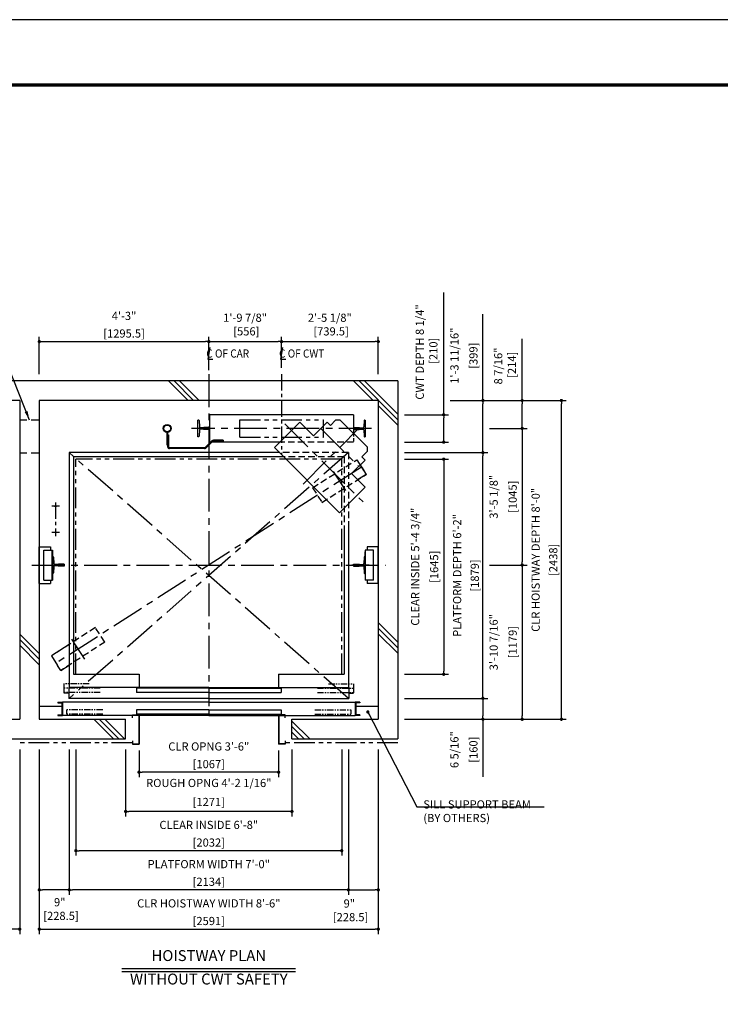
# Model space of a CAD drawing. Units: millimetres. Extents: x 0 to 21000, y 0 to 23043.
# Drawn here: x 4354 to 9710, y 7470 to 15000 of the extents above; entities that cross this region are included whole.
import ezdxf
from ezdxf.enums import TextEntityAlignment as Align

# ---------------------------------------------------------------- set-up
doc = ezdxf.new("R2010")
doc.units = ezdxf.units.MM
doc.header["$LTSCALE"] = 100
for name, pattern in [('CENTER1', [8, 5, -1, 1, -1]), ('CENTERX2', [4, 2.5, -0.5, 0.5, -0.5]), ('DASHDOT', [1, 0.5, -0.25, 0, -0.25]), ('DASHED', [0.75, 0.5, -0.25]), ('DASHED2', [9.525, 6.35, -3.175]), ('DIVIDE', [1.25, 0.5, -0.25, 0, -0.25, 0, -0.25]), ('PHANTOM2', [31.75, 15.875, -3.175, 3.175, -3.175, 3.175, -3.175])]:
    doc.linetypes.add(name, pattern=pattern)
doc.layers.get('0').update_dxf_attribs({"color": 3})
for name, color, linetype in [('BUILDING', 3, 'Continuous'), ('CAR', 6, 'Continuous'), ('CENTER-LINE', 7, 'CENTERX2'), ('CWT', 1, 'Continuous'), ('DIM', 2, 'Continuous'), ('DOOR', 7, 'Continuous'), ('FRAME', 5, 'Continuous'), ('OTHERS', 4, 'Continuous'), ('TRACTION-MACHINE', 2, 'Continuous'), ('W-DASHED-LINE', 111, 'PHANTOM2')]:
    doc.layers.add(name, color=color, linetype=linetype)
doc.styles.get("Standard").update_dxf_attribs({"font": 'romans.shx', "bigfont": 'bigfont.shx'})
doc.dimstyles.new('1-40INCH', dxfattribs={"dimscale": 20, "dimtxt": 2.5, "dimasz": 3.5, "dimexe": 1.5, "dimexo": 2, "dimgap": 1, "dimtad": 3, "dimdec": 4, "dimlfac": 0.03937, "dimzin": 3, "dimdsep": 46, "dimlunit": 4, "dimtxsty": 'Standard', "dimcen": 0.09, "dimclrd": 256, "dimclre": 256, "dimclrt": 256, "dimadec": 0, "dimazin": 2, "dimtfac": 1, "dimtdec": 4, "dimtmove": 0, "dimatfit": 3, "dimfxl": 0, "dimfrac": 2, "dimtolj": 1, "dimtzin": 0, "dimarcsym": 0})
doc.dimstyles.new('1-50IN', dxfattribs={"dimscale": 25, "dimtxt": 2.5, "dimasz": 1, "dimexe": 1.5, "dimexo": 2, "dimgap": 1, "dimtad": 3, "dimdsep": 46, "dimtxsty": 'Standard', "dimblk1": 'DOT', "dimblk2": 'DOT', "dimsah": 1, "dimcen": 0.09, "dimclrd": 256, "dimclre": 256, "dimclrt": 256, "dimadec": 0, "dimazin": 0, "dimtfac": 1, "dimtmove": 0, "dimatfit": 3, "dimldrblk": 'DOT', "dimfxl": 0, "dimtolj": 1, "dimtzin": 0, "dimarcsym": 0})
doc.dimstyles.new('1-50IN INCH', dxfattribs={"dimscale": 25, "dimtxt": 2.5, "dimasz": 1, "dimexe": 1.5, "dimexo": 2, "dimgap": 1, "dimtad": 3, "dimdec": 4, "dimlfac": 0.03937, "dimzin": 11, "dimdsep": 46, "dimlunit": 4, "dimtxsty": 'Standard', "dimblk1": 'DOT', "dimblk2": 'DOT', "dimsah": 1, "dimcen": 0.09, "dimclrd": 256, "dimclre": 256, "dimclrt": 256, "dimadec": 0, "dimazin": 2, "dimtfac": 1, "dimtdec": 4, "dimtmove": 0, "dimatfit": 3, "dimldrblk": 'DOT', "dimfxl": 0, "dimfrac": 2, "dimtolj": 1, "dimtzin": 0, "dimarcsym": 0})
doc.dimstyles.new('1-50IN INCH1-2', dxfattribs={"dimscale": 25, "dimtxt": 2.5, "dimasz": 1, "dimexe": 1.5, "dimexo": 2, "dimgap": 1, "dimtad": 3, "dimdec": 1, "dimlfac": 0.03937, "dimzin": 3, "dimdsep": 46, "dimlunit": 4, "dimtxsty": 'Standard', "dimblk1": 'DOT', "dimblk2": 'DOT', "dimsah": 1, "dimcen": 0.09, "dimclrd": 256, "dimclre": 256, "dimclrt": 256, "dimadec": 0, "dimazin": 2, "dimtfac": 1, "dimtdec": 1, "dimtmove": 0, "dimatfit": 3, "dimldrblk": 'DOT', "dimfxl": 0, "dimfrac": 2, "dimtolj": 1, "dimtzin": 0, "dimarcsym": 0})

# ---------------------------------------------------------------- blocks, each defined once
blk = doc.blocks.new('_DOT')
at = {"color": 0, "linetype": 'ByBlock'}
blk.add_line((-0.5, 0), (-1, 0), dxfattribs=at)
at = {"color": 0, "linetype": 'ByBlock', "const_width": 0.5}
blk.add_lwpolyline([(-0.25, 0, 1), (0.25, 0, 1)], format="xyb", close=True, dxfattribs=at)
blk = doc.blocks.new('*D10')
at = {"layer": 'DEFPOINTS', "color": 0}
for p in [(4504.5, 9470), (4733, 9470), (4504.5, 8345)]:
    blk.add_point(p, dxfattribs=at)
at = {"layer": 'DIM', "lineweight": -2}
for p, q in [((4504.5, 9420), (4504.5, 8307.5)), ((4733, 9420), (4733, 8307.5)), ((4708, 8345), (4529.5, 8345))]:
    blk.add_line(p, q, dxfattribs=at)
at = {"layer": 'DIM', "lineweight": -2, "xscale": 25, "yscale": 25, "zscale": 25, "rotation": 180}
blk.add_blockref('_DOT', (4504.5, 8345), dxfattribs=at)
at = {"layer": 'DIM', "lineweight": -2, "xscale": 25, "yscale": 25, "zscale": 25}
blk.add_blockref('_DOT', (4733, 8345), dxfattribs=at)
at = {"layer": 'DIM', "insert": (4660.5, 8198.6), "char_height": 62.5, "attachment_point": 5}
blk.add_mtext('\\A1;9"\\P [228.5]', dxfattribs=at)
blk = doc.blocks.new('*D11')
at = {"layer": 'DEFPOINTS', "color": 0}
for p in [(4504.5, 9470), (7095.5, 9470), (7095.5, 8045)]:
    blk.add_point(p, dxfattribs=at)
at = {"layer": 'DIM', "lineweight": -2}
for p, q in [((4504.5, 9420), (4504.5, 8007.5)), ((7095.5, 9420), (7095.5, 8007.5)), ((4529.5, 8045), (7070.5, 8045))]:
    blk.add_line(p, q, dxfattribs=at)
at = {"layer": 'DIM', "lineweight": -2, "xscale": 25, "yscale": 25, "zscale": 25, "rotation": 180}
blk.add_blockref('_DOT', (4504.5, 8045), dxfattribs=at)
at = {"layer": 'DIM', "lineweight": -2, "xscale": 25, "yscale": 25, "zscale": 25}
blk.add_blockref('_DOT', (7095.5, 8045), dxfattribs=at)
at = {"layer": 'DIM', "char_height": 62.5, "attachment_point": 5}
for s, insert in [('\\A1;CLR HOISTWAY WIDTH 8\'-6"', (5800, 8242)), ('\\A1;[2591]', (5800, 8107.2))]:
    blk.add_mtext(s, dxfattribs=dict(at, insert=insert))
blk = doc.blocks.new('*D12')
at = {"layer": 'DEFPOINTS', "color": 0}
for p in [(6867, 9470), (7095.5, 9470), (7095.5, 8345)]:
    blk.add_point(p, dxfattribs=at)
at = {"layer": 'DIM', "lineweight": -2}
for p, q in [((6867, 9420), (6867, 8307.5)), ((7095.5, 9420), (7095.5, 8307.5)), ((6892, 8345), (7070.5, 8345))]:
    blk.add_line(p, q, dxfattribs=at)
at = {"layer": 'DIM', "lineweight": -2, "xscale": 25, "yscale": 25, "zscale": 25, "rotation": 180}
blk.add_blockref('_DOT', (6867, 8345), dxfattribs=at)
at = {"layer": 'DIM', "lineweight": -2, "xscale": 25, "yscale": 25, "zscale": 25}
blk.add_blockref('_DOT', (7095.5, 8345), dxfattribs=at)
at = {"layer": 'DIM', "insert": (6874.3, 8188.8), "char_height": 62.5, "attachment_point": 5}
blk.add_mtext('\\A1;9"\\P [228.5]', dxfattribs=at)
blk = doc.blocks.new('*D13')
at = {"layer": 'DEFPOINTS', "color": 0}
for p in [(7245.5, 9810), (7245.5, 9650), (7895.5, 9650)]:
    blk.add_point(p, dxfattribs=at)
at = {"layer": 'DIM', "lineweight": -2}
for p, q in [((7295.5, 9810), (7933, 9810)), ((7895.5, 9785), (7895.5, 9675)), ((7295.5, 9650), (7933, 9650)), ((7895.5, 9650), (7895.5, 9210.1))]:
    blk.add_line(p, q, dxfattribs=at)
at = {"layer": 'DIM', "lineweight": -2, "xscale": 25, "yscale": 25, "zscale": 25}
for p, rotation in [((7895.5, 9810), 90), ((7895.5, 9650), 270)]:
    blk.add_blockref('_DOT', p, dxfattribs=dict(at, rotation=rotation))
at = {"layer": 'DIM', "char_height": 62.5, "attachment_point": 5, "rotation": 90}
for s, insert in [('\\A1;6 5/16"', (7677.6, 9417.5)), ('\\A1;[160]', (7822.9, 9417.5))]:
    blk.add_mtext(s, dxfattribs=dict(at, insert=insert))
blk = doc.blocks.new('*D14')
at = {"layer": 'DEFPOINTS', "color": 0}
for p in [(7695.5, 12088), (7895.5, 12088), (7245.5, 11689)]:
    blk.add_point(p, dxfattribs=at)
at = {"layer": 'DIM', "lineweight": -2}
for p, q in [((7895.5, 12088), (7895.5, 12748.1)), ((7745.5, 12088), (7933, 12088)), ((7895.5, 11714), (7895.5, 12063)), ((7295.5, 11689), (7933, 11689))]:
    blk.add_line(p, q, dxfattribs=at)
at = {"layer": 'DIM', "lineweight": -2, "xscale": 25, "yscale": 25, "zscale": 25}
for p, rotation in [((7895.5, 12088), 90), ((7895.5, 11689), 270)]:
    blk.add_blockref('_DOT', p, dxfattribs=dict(at, rotation=rotation))
at = {"layer": 'DIM', "char_height": 62.5, "attachment_point": 5, "rotation": 90}
for s, insert in [('\\A1;1\'-3 11/16"', (7677.6, 12430.5)), ('\\A1;[399]', (7822.9, 12430.5))]:
    blk.add_mtext(s, dxfattribs=dict(at, insert=insert))
blk = doc.blocks.new('*D15')
at = {"layer": 'DEFPOINTS', "color": 0}
for p in [(7695.5, 12088), (8495.5, 12088), (7245.5, 9650)]:
    blk.add_point(p, dxfattribs=at)
at = {"layer": 'DIM', "lineweight": -2}
for p, q in [((7745.5, 12088), (8533, 12088)), ((8495.5, 9675), (8495.5, 12063)), ((7295.5, 9650), (8533, 9650))]:
    blk.add_line(p, q, dxfattribs=at)
at = {"layer": 'DIM', "lineweight": -2, "xscale": 25, "yscale": 25, "zscale": 25}
for p, rotation in [((8495.5, 12088), 90), ((8495.5, 9650), 270)]:
    blk.add_blockref('_DOT', p, dxfattribs=dict(at, rotation=rotation))
at = {"layer": 'DIM', "char_height": 62.5, "attachment_point": 5, "rotation": 90}
for s, insert in [('\\A1;CLR HOISTWAY DEPTH 8\'-0"', (8298.5, 10869)), ('\\A1;[2438]', (8433.3, 10869))]:
    blk.add_mtext(s, dxfattribs=dict(at, insert=insert))
blk = doc.blocks.new('*D16')
at = {"layer": 'DEFPOINTS', "color": 0}
for p in [(7245.5, 11979), (7595.5, 11979), (7245.5, 11769)]:
    blk.add_point(p, dxfattribs=at)
at = {"layer": 'DIM', "lineweight": -2}
for p, q in [((7595.5, 11979), (7595.5, 12913.5)), ((7295.5, 11979), (7633, 11979)), ((7595.5, 11794), (7595.5, 11954)), ((7295.5, 11769), (7633, 11769))]:
    blk.add_line(p, q, dxfattribs=at)
at = {"layer": 'DIM', "lineweight": -2, "xscale": 25, "yscale": 25, "zscale": 25}
for p, rotation in [((7595.5, 11979), 90), ((7595.5, 11769), 270)]:
    blk.add_blockref('_DOT', p, dxfattribs=dict(at, rotation=rotation))
at = {"layer": 'DIM', "insert": (7464.8, 12458.7), "char_height": 62.5, "attachment_point": 5, "rotation": 90}
blk.add_mtext('\\A1;CWT DEPTH 8 1/4"\\P [210]', dxfattribs=at)
blk = doc.blocks.new('*D17')
at = {"layer": 'DEFPOINTS', "color": 0}
for p in [(7895.5, 11874), (7895.5, 10829), (8195.5, 10829)]:
    blk.add_point(p, dxfattribs=at)
at = {"layer": 'DIM', "lineweight": -2}
for p, q in [((7945.5, 11874), (8233, 11874)), ((8195.5, 11849), (8195.5, 10854)), ((7945.5, 10829), (8233, 10829))]:
    blk.add_line(p, q, dxfattribs=at)
at = {"layer": 'DIM', "lineweight": -2, "xscale": 25, "yscale": 25, "zscale": 25}
for p, rotation in [((8195.5, 11874), 90), ((8195.5, 10829), 270)]:
    blk.add_blockref('_DOT', p, dxfattribs=dict(at, rotation=rotation))
at = {"layer": 'DIM', "char_height": 62.5, "attachment_point": 5, "rotation": 90}
for s, insert in [('\\A1;3\'-5 1/8"', (7977.6, 11351.5)), ('\\A1;[1045]', (8122.9, 11351.5))]:
    blk.add_mtext(s, dxfattribs=dict(at, insert=insert))
blk = doc.blocks.new('*D18')
at = {"layer": 'DEFPOINTS', "color": 0}
for p in [(7895.5, 10829), (7245.5, 9650), (8195.5, 9650)]:
    blk.add_point(p, dxfattribs=at)
at = {"layer": 'DIM', "lineweight": -2}
for p, q in [((7945.5, 10829), (8233, 10829)), ((8195.5, 10804), (8195.5, 9675)), ((7295.5, 9650), (8233, 9650))]:
    blk.add_line(p, q, dxfattribs=at)
at = {"layer": 'DIM', "lineweight": -2, "xscale": 25, "yscale": 25, "zscale": 25}
for p, rotation in [((8195.5, 10829), 90), ((8195.5, 9650), 270)]:
    blk.add_blockref('_DOT', p, dxfattribs=dict(at, rotation=rotation))
at = {"layer": 'DIM', "char_height": 62.5, "attachment_point": 5, "rotation": 90}
for s, insert in [('\\A1;3\'-10 7/16"', (7977.6, 10239.5)), ('\\A1;[1179]', (8122.9, 10239.5))]:
    blk.add_mtext(s, dxfattribs=dict(at, insert=insert))
blk = doc.blocks.new('*D19')
at = {"layer": 'DEFPOINTS', "color": 0}
for p in [(7595.5, 12088), (7895.5, 11874), (8195.5, 11874)]:
    blk.add_point(p, dxfattribs=at)
at = {"layer": 'DIM', "lineweight": -2}
for p, q in [((8195.5, 12088), (8195.5, 12560.6)), ((7645.5, 12088), (8233, 12088)), ((8195.5, 11899), (8195.5, 12063)), ((7945.5, 11874), (8233, 11874))]:
    blk.add_line(p, q, dxfattribs=at)
at = {"layer": 'DIM', "lineweight": -2, "xscale": 25, "yscale": 25, "zscale": 25}
for p, rotation in [((8195.5, 12088), 90), ((8195.5, 11874), 270)]:
    blk.add_blockref('_DOT', p, dxfattribs=dict(at, rotation=rotation))
at = {"layer": 'DIM', "insert": (8064.8, 12351.6), "char_height": 62.5, "attachment_point": 5, "rotation": 90}
blk.add_mtext('\\A1;8 7/16"\\P [214]', dxfattribs=at)
blk = doc.blocks.new('*D20')
at = {"layer": 'DEFPOINTS', "color": 0}
for p in [(5800, 12538), (4504.5, 12238), (5800, 12270)]:
    blk.add_point(p, dxfattribs=at)
at = {"layer": 'DIM', "lineweight": -2}
for p, q in [((4504.5, 12288), (4504.5, 12575.5)), ((5800, 12320), (5800, 12575.5)), ((4529.5, 12538), (5775, 12538))]:
    blk.add_line(p, q, dxfattribs=at)
at = {"layer": 'DIM', "lineweight": -2, "xscale": 25, "yscale": 25, "zscale": 25, "rotation": 180}
blk.add_blockref('_DOT', (4504.5, 12538), dxfattribs=at)
at = {"layer": 'DIM', "lineweight": -2, "xscale": 25, "yscale": 25, "zscale": 25}
blk.add_blockref('_DOT', (5800, 12538), dxfattribs=at)
at = {"layer": 'DIM', "char_height": 62.5, "attachment_point": 5}
for s, insert in [('\\A1;4\'-3"', (5152.2, 12735)), ('\\A1;[1295.5]', (5152.2, 12600.2))]:
    blk.add_mtext(s, dxfattribs=dict(at, insert=insert))
blk = doc.blocks.new('*D21')
at = {"layer": 'DEFPOINTS', "color": 0}
for p in [(6356, 12538), (5800, 12288), (6356, 12288)]:
    blk.add_point(p, dxfattribs=at)
at = {"layer": 'DIM', "lineweight": -2}
for p, q in [((5800, 12338), (5800, 12575.5)), ((6356, 12338), (6356, 12575.5)), ((5825, 12538), (6331, 12538))]:
    blk.add_line(p, q, dxfattribs=at)
at = {"layer": 'DIM', "lineweight": -2, "xscale": 25, "yscale": 25, "zscale": 25, "rotation": 180}
blk.add_blockref('_DOT', (5800, 12538), dxfattribs=at)
at = {"layer": 'DIM', "lineweight": -2, "xscale": 25, "yscale": 25, "zscale": 25}
blk.add_blockref('_DOT', (6356, 12538), dxfattribs=at)
at = {"layer": 'DIM', "insert": (6077.5, 12668.6), "char_height": 62.5, "attachment_point": 5}
blk.add_mtext('\\A1;1\'-9 7/8"\\P [556]', dxfattribs=at)
blk = doc.blocks.new('*D22')
at = {"layer": 'DEFPOINTS', "color": 0}
for p in [(7095.5, 12538), (6356, 12288), (7095.5, 12238)]:
    blk.add_point(p, dxfattribs=at)
at = {"layer": 'DIM', "lineweight": -2}
for p, q in [((6356, 12338), (6356, 12575.5)), ((7095.5, 12288), (7095.5, 12575.5)), ((6381, 12538), (7070.5, 12538))]:
    blk.add_line(p, q, dxfattribs=at)
at = {"layer": 'DIM', "lineweight": -2, "xscale": 25, "yscale": 25, "zscale": 25, "rotation": 180}
blk.add_blockref('_DOT', (6356, 12538), dxfattribs=at)
at = {"layer": 'DIM', "lineweight": -2, "xscale": 25, "yscale": 25, "zscale": 25}
blk.add_blockref('_DOT', (7095.5, 12538), dxfattribs=at)
at = {"layer": 'DIM', "insert": (6725.2, 12668.6), "char_height": 62.5, "attachment_point": 5}
blk.add_mtext('\\A1;2\'-5 1/8"\\P [739.5]', dxfattribs=at)
blk = doc.blocks.new('*D24')
at = {"layer": 'DEFPOINTS', "color": 0}
for p in [(2830.5, 9500), (4354.5, 9470), (2830.5, 8045)]:
    blk.add_point(p, dxfattribs=at)
at = {"layer": 'DIM', "lineweight": -2}
for p, q in [((2830.5, 9450), (2830.5, 8007.5)), ((4354.5, 9420), (4354.5, 8007.5)), ((4329.5, 8045), (2855.5, 8045))]:
    blk.add_line(p, q, dxfattribs=at)
at = {"layer": 'DIM', "lineweight": -2, "xscale": 25, "yscale": 25, "zscale": 25, "rotation": 180}
blk.add_blockref('_DOT', (2830.5, 8045), dxfattribs=at)
at = {"layer": 'DIM', "lineweight": -2, "xscale": 25, "yscale": 25, "zscale": 25}
blk.add_blockref('_DOT', (4354.5, 8045), dxfattribs=at)
at = {"layer": 'DIM', "char_height": 62.5, "attachment_point": 5}
for s, insert in [('\\A1;CONTROL ROOM WIDTH 5\'-0"', (3592.5, 8242)), ('\\A1;[1524]', (3592.5, 8107.2))]:
    blk.add_mtext(s, dxfattribs=dict(at, insert=insert))
blk = doc.blocks.new('A$C1D493A51')
at = {"layer": 'TRACTION-MACHINE', "linetype": 'Continuous'}
for p, q in [((0, 497.8), (195.2, 693)), ((299.1, 589), (195.2, 693)), ((299.1, 589), (403.1, 693)), ((403.1, 693), (427.8, 668.2)), ((427.8, 668.2), (468.1, 708.5)), ((503.5, 708.5), (468.1, 708.5)), ((708.5, 503.5), (503.5, 708.5)), ((0, 497.8), (497.8, 0)), ((668.2, 427.8), (708.5, 468.1)), ((708.5, 503.5), (708.5, 468.1)), ((589, 299.1), (693, 403.1)), ((668.2, 427.8), (693, 403.1)), ((693, 195.2), (589, 299.1)), ((693, 195.2), (497.8, 0))]:
    blk.add_line(p, q, dxfattribs=at)
at = {"layer": 'TRACTION-MACHINE', "linetype": 'CENTER1', "ltscale": 0.5}
for p, q in [((79.9, 680.9), (677.8, 83.1)), ((219.4, 219.4), (644.1, 644.1)), ((354.6, 644.5), (644.5, 354.6))]:
    blk.add_line(p, q, dxfattribs=at)
blk = doc.blocks.new('*U9')
at = {"layer": 'CAR', "linetype": 'Continuous', "ltscale": 0.5}
for p, q in [((-533.5, -82), (-1066, -82)), ((533.5, -82), (1066, -82))]:
    blk.add_line(p, q, dxfattribs=at)
at = {"layer": 'DOOR'}
for p, q in [((0, 0), (-1069.5, 0)), ((-1069.5, 0), (-1069.5, -82)), ((0, 0), (1069.5, 0)), ((1069.5, 0), (1069.5, -82)), ((0, -5), (-553.5, -5)), ((-553.5, -5), (-553.5, -37)), ((0, -37), (-553.5, -37)), ((0, -5), (553.5, -5)), ((0, -5), (0, -37)), ((0, -37), (553.5, -37)), ((553.5, -5), (553.5, -37)), ((-1154.5, -112), (-1154.5, -115.2)), ((-1154.5, -112), (-1119.5, -112)), ((-1154.5, -115.2), (-1122.7, -115.2)), ((-1122.7, -115.2), (-1122.7, -208.8)), ((-1119.5, -112), (-1119.5, -212)), ((0, -112), (-1119.5, -112)), ((0, -82), (-1069.5, -82)), ((0, -82), (1069.5, -82)), ((0, -112), (1119.5, -112)), ((1119.5, -112), (1119.5, -212)), ((1154.5, -112), (1119.5, -112)), ((1122.7, -115.2), (1122.7, -208.8)), ((1154.5, -115.2), (1122.7, -115.2)), ((1154.5, -112), (1154.5, -115.2)), ((-1154.5, -208.8), (-1154.5, -212)), ((-1154.5, -208.8), (-1122.7, -208.8)), ((-1154.5, -212), (-1119.5, -212)), ((-584.5, -212), (-1119.5, -212)), ((-535.1, -212), (-582.9, -212)), ((0, -170), (-553.5, -170)), ((-553.5, -170), (-553.5, -202)), ((0, -202), (-553.5, -202)), ((0, -212), (-533.5, -212)), ((0, -170), (553.5, -170)), ((0, -170), (0, -202)), ((0, -202), (553.5, -202)), ((0, -212), (533.5, -212)), ((535.1, -212), (582.9, -212)), ((553.5, -170), (553.5, -202)), ((584.5, -212), (1119.5, -212)), ((1154.5, -212), (1119.5, -212)), ((1154.5, -208.8), (1122.7, -208.8)), ((1154.5, -208.8), (1154.5, -212))]:
    blk.add_line(p, q, dxfattribs=at)
at = {"layer": 'OTHERS'}
for p, q in [((-584.5, -207), (-533.5, -207)), ((-584.5, -232), (-584.5, -207)), ((-582.9, -208.6), (-535.1, -208.6)), ((-582.9, -232), (-582.9, -208.6)), ((-535.1, -208.6), (-535.1, -430.4)), ((-533.5, -207), (-533.5, -432)), ((584.5, -207), (533.5, -207)), ((533.5, -207), (533.5, -432)), ((582.9, -208.6), (535.1, -208.6)), ((535.1, -208.6), (535.1, -430.4)), ((582.9, -232), (582.9, -208.6)), ((584.5, -232), (584.5, -207)), ((-584.5, -232), (-582.9, -232)), ((584.5, -232), (582.9, -232)), ((-584.5, -407), (-584.5, -432)), ((-584.5, -407), (-582.9, -407)), ((-584.5, -432), (-533.5, -432)), ((-582.9, -407), (-582.9, -430.4)), ((-582.9, -430.4), (-535.1, -430.4)), ((584.5, -432), (533.5, -432)), ((582.9, -430.4), (535.1, -430.4)), ((582.9, -407), (582.9, -430.4)), ((584.5, -407), (582.9, -407)), ((584.5, -407), (584.5, -432))]:
    blk.add_line(p, q, dxfattribs=at)
at = {"layer": 'W-DASHED-LINE', "ltscale": 0.03}
for p, q in [((-1107, 28), (-1107, -42)), ((-914.65, 28), (-1107, 28)), ((914.65, 28), (1107, 28)), ((1107, 28), (1107, -42)), ((-830.25, -5), (-1107, -5)), ((-1107, -5), (-1107, -37)), ((-830.25, -37), (-1107, -37)), ((-1069.5, -42), (-1107, -42)), ((830.25, -5), (1107, -5)), ((830.25, -37), (1107, -37)), ((1069.5, -42), (1107, -42)), ((1107, -5), (1107, -37)), ((-810.25, -170), (-1087, -170)), ((-1087, -170), (-1087, -202)), ((-810.25, -202), (-1087, -202)), ((810.25, -170), (1087, -170)), ((810.25, -202), (1087, -202)), ((1087, -170), (1087, -202))]:
    blk.add_line(p, q, dxfattribs=at)
blk = doc.blocks.new('BWH-1121A_without')
at = {"layer": 'CENTER-LINE'}
blk.add_line((688.9, 0), (-688.9, 0), dxfattribs=at)
at = {"layer": 'CWT'}
for p, q in [((550, 105), (-550, 105)), ((-550, 105), (-550, -105)), ((550, 105), (550, -37.2)), ((320, -66.5), (320, 0)), ((-12.9, -105), (-550, -105))]:
    blk.add_line(p, q, dxfattribs=at)
at = {"layer": 'CWT', "linetype": 'DASHED', "ltscale": 0.5}
blk.add_line((550, -37.2), (550, -105), dxfattribs=at)
at = {"layer": 'CWT', "linetype": 'DASHED'}
blk.add_line((550, -105), (-12.9, -105), dxfattribs=at)
at = {"layer": 'OTHERS'}
for p, q in [((-638.9, -63.5), (-638.9, 63.5)), ((-634.8, 63.5), (-638.9, 63.5)), ((-630.8, 59.7), (-628.2, 11.6)), ((-599.1, 5), (-621.2, 5)), ((-550.8, 7.9), (-594.5, 7.9)), ((-550, 7.1), (-550.8, 7.9)), ((-550, 7.1), (-550, -7.1)), ((-550, 7.1), (-550, -7.1)), ((550, 7.1), (550.8, 7.9)), ((550, 7.1), (550, -7.1)), ((550, 7.1), (550, -7.1)), ((550.8, 7.9), (579.9, 7.9)), ((579.9, 7.9), (594.5, 7.9)), ((599.1, 5), (621.2, 5)), ((630.8, 59.7), (628.2, 11.6)), ((634.8, 63.5), (638.9, 63.5)), ((638.9, 63.5), (638.9, -63.5)), ((-634.8, -63.5), (-638.9, -63.5)), ((-628.2, -11.6), (-630.8, -59.7)), ((-599.1, -5), (-621.2, -5)), ((-550.8, -7.9), (-594.5, -7.9)), ((-550, -7.1), (-550.8, -7.9)), ((550, -7.1), (550.8, -7.9)), ((550.8, -7.9), (594.5, -7.9)), ((599.1, -5), (621.2, -5)), ((628.2, -11.6), (630.8, -59.7)), ((634.8, -63.5), (638.9, -63.5))]:
    blk.add_line(p, q, dxfattribs=at)
for centre, radius, start, end in [((-634.8, 59.5), 4, 3.13101, 90), ((-621.2, 12), 7, 183.13101, 270), ((-599.1, 10), 5, 270, 335.66947), ((599.1, 10), 5, 204.33053, 270), ((621.2, 12), 7, 270, 356.86899), ((634.8, 59.5), 4, 90, 176.86899), ((-634.8, -59.5), 4, 270, 356.86899), ((-621.2, -12), 7, 90, 176.86899), ((-599.1, -10), 5, 24.33053, 90), ((599.1, -10), 5, 145.29289, 155.66947), ((599.1, -10), 5, 90, 145.29289), ((621.2, -12), 7, 3.13101, 90), ((634.8, -59.5), 4, 183.13101, 270)]:
    blk.add_arc(centre, radius, start, end, dxfattribs=at)
at = {"layer": 'W-DASHED-LINE', "ltscale": 0.1}
for p, q in [((-320, 66.5), (320, 66.5)), ((-320, -66.5), (-320, 66.5)), ((320, -66.5), (320, 66.5)), ((-320, -66.5), (320, -66.5))]:
    blk.add_line(p, q, dxfattribs=at)
blk = doc.blocks.new('*D37')
at = {"layer": 'DEFPOINTS', "color": 0}
for p in [(7245.5, 11639), (7245.5, 9994), (7595.5, 9994)]:
    blk.add_point(p, dxfattribs=at)
at = {"layer": 'DIM', "lineweight": -2}
for p, q in [((7295.5, 11639), (7633, 11639)), ((7595.5, 11614), (7595.5, 10019)), ((7295.5, 9994), (7633, 9994))]:
    blk.add_line(p, q, dxfattribs=at)
at = {"layer": 'DIM', "lineweight": -2, "xscale": 25, "yscale": 25, "zscale": 25}
for p, rotation in [((7595.5, 11639), 90), ((7595.5, 9994), 270)]:
    blk.add_blockref('_DOT', p, dxfattribs=dict(at, rotation=rotation))
at = {"layer": 'DIM', "char_height": 62.5, "attachment_point": 5, "rotation": 90}
for s, insert in [('\\A1;CLEAR INSIDE 5\'-4 3/4"', (7377.6, 10816.5)), ('\\A1;[1645]', (7522.9, 10816.5))]:
    blk.add_mtext(s, dxfattribs=dict(at, insert=insert))
blk = doc.blocks.new('*D38')
at = {"layer": 'DEFPOINTS', "color": 0}
for p in [(7245.5, 11689), (7895.5, 11689), (7245.5, 9810)]:
    blk.add_point(p, dxfattribs=at)
at = {"layer": 'DIM', "lineweight": -2}
for p, q in [((7295.5, 11689), (7933, 11689)), ((7895.5, 9835), (7895.5, 11664)), ((7295.5, 9810), (7933, 9810))]:
    blk.add_line(p, q, dxfattribs=at)
at = {"layer": 'DIM', "lineweight": -2, "xscale": 25, "yscale": 25, "zscale": 25}
for p, rotation in [((7895.5, 11689), 90), ((7895.5, 9810), 270)]:
    blk.add_blockref('_DOT', p, dxfattribs=dict(at, rotation=rotation))
at = {"layer": 'DIM', "char_height": 62.5, "attachment_point": 5, "rotation": 90}
for s, insert in [('\\A1;PLATFORM DEPTH 6\'-2"', (7698.5, 10749.5)), ('\\A1;[1879]', (7833.3, 10749.5))]:
    blk.add_mtext(s, dxfattribs=dict(at, insert=insert))
blk = doc.blocks.new('*D39')
at = {"layer": 'DEFPOINTS', "color": 0}
for p in [(4784, 9470), (6816, 9470), (4784, 8645)]:
    blk.add_point(p, dxfattribs=at)
at = {"layer": 'DIM', "lineweight": -2}
for p, q in [((4784, 9420), (4784, 8607.5)), ((6816, 9420), (6816, 8607.5)), ((6791, 8645), (4809, 8645))]:
    blk.add_line(p, q, dxfattribs=at)
at = {"layer": 'DIM', "lineweight": -2, "xscale": 25, "yscale": 25, "zscale": 25, "rotation": 180}
blk.add_blockref('_DOT', (4784, 8645), dxfattribs=at)
at = {"layer": 'DIM', "lineweight": -2, "xscale": 25, "yscale": 25, "zscale": 25}
blk.add_blockref('_DOT', (6816, 8645), dxfattribs=at)
at = {"layer": 'DIM', "char_height": 62.5, "attachment_point": 5}
for s, insert in [('\\A1;CLEAR INSIDE 6\'-8"', (5800, 8842)), ('\\A1;[2032]', (5800, 8707.2))]:
    blk.add_mtext(s, dxfattribs=dict(at, insert=insert))
blk = doc.blocks.new('*D40')
at = {"layer": 'DEFPOINTS', "color": 0}
for p in [(4733, 9470), (6867, 9470), (4733, 8345)]:
    blk.add_point(p, dxfattribs=at)
at = {"layer": 'DIM', "lineweight": -2}
for p, q in [((4733, 9420), (4733, 8307.5)), ((6867, 9420), (6867, 8307.5)), ((6842, 8345), (4758, 8345))]:
    blk.add_line(p, q, dxfattribs=at)
at = {"layer": 'DIM', "lineweight": -2, "xscale": 25, "yscale": 25, "zscale": 25, "rotation": 180}
blk.add_blockref('_DOT', (4733, 8345), dxfattribs=at)
at = {"layer": 'DIM', "lineweight": -2, "xscale": 25, "yscale": 25, "zscale": 25}
blk.add_blockref('_DOT', (6867, 8345), dxfattribs=at)
at = {"layer": 'DIM', "char_height": 62.5, "attachment_point": 5}
for s, insert in [('\\A1;PLATFORM WIDTH 7\'-0"', (5800, 8542)), ('\\A1;[2134]', (5800, 8407.2))]:
    blk.add_mtext(s, dxfattribs=dict(at, insert=insert))
blk = doc.blocks.new('*D41')
at = {"layer": 'DEFPOINTS', "color": 0}
for p in [(5266.5, 9460), (6333.5, 9460), (5266.5, 9245)]:
    blk.add_point(p, dxfattribs=at)
at = {"layer": 'DIM', "lineweight": -2}
for p, q in [((5266.5, 9410), (5266.5, 9207.5)), ((6333.5, 9410), (6333.5, 9207.5)), ((6308.5, 9245), (5291.5, 9245))]:
    blk.add_line(p, q, dxfattribs=at)
at = {"layer": 'DIM', "lineweight": -2, "xscale": 25, "yscale": 25, "zscale": 25, "rotation": 180}
blk.add_blockref('_DOT', (5266.5, 9245), dxfattribs=at)
at = {"layer": 'DIM', "lineweight": -2, "xscale": 25, "yscale": 25, "zscale": 25}
blk.add_blockref('_DOT', (6333.5, 9245), dxfattribs=at)
at = {"layer": 'DIM', "char_height": 62.5, "attachment_point": 5}
for s, insert in [('\\A1;CLR OPNG 3\'-6"', (5800, 9442)), ('\\A1;[1067]', (5800, 9307.2))]:
    blk.add_mtext(s, dxfattribs=dict(at, insert=insert))
blk = doc.blocks.new('*D42')
at = {"layer": 'DEFPOINTS', "color": 0}
for p in [(5164.5, 9470), (6435.5, 9470), (5164.5, 8945)]:
    blk.add_point(p, dxfattribs=at)
at = {"layer": 'DIM', "lineweight": -2}
for p, q in [((5164.5, 9420), (5164.5, 8907.5)), ((6435.5, 9420), (6435.5, 8907.5)), ((6410.5, 8945), (5189.5, 8945))]:
    blk.add_line(p, q, dxfattribs=at)
at = {"layer": 'DIM', "lineweight": -2, "xscale": 25, "yscale": 25, "zscale": 25, "rotation": 180}
blk.add_blockref('_DOT', (5164.5, 8945), dxfattribs=at)
at = {"layer": 'DIM', "lineweight": -2, "xscale": 25, "yscale": 25, "zscale": 25}
blk.add_blockref('_DOT', (6435.5, 8945), dxfattribs=at)
at = {"layer": 'DIM', "char_height": 62.5, "attachment_point": 5}
for s, insert in [('\\A1;ROUGH OPNG 4\'-2 1/16"', (5800, 9162.8)), ('\\A1;[1271]', (5800, 9017.6))]:
    blk.add_mtext(s, dxfattribs=dict(at, insert=insert))

msp = doc.modelspace()

# ---------------------------------------------------------------- linework, layer by layer
at = {"layer": 'BUILDING', "color": 3, "linetype": 'Continuous'}
for p, q in [((7245.5, 12237.95702), (2680.5, 12237.95702)), ((7245.5, 12237.95702), (7245.5, 9499.95702)), ((4354.5, 12087.95702), (2830.5, 12087.95702)), ((4354.5, 12087.95702), (4354.5, 9649.95702)), ((7095.5, 12087.95702), (4504.5, 12087.95702)), ((4504.5, 12087.95702), (4504.5, 9649.95702)), ((7095.5, 12087.95702), (7095.5, 9649.95702)), ((5164.5, 9499.95702), (5164.5, 9649.95702)), ((6435.5, 9499.95702), (6435.5, 9649.95702))]:
    msp.add_line(p, q, dxfattribs=at)
at = {"layer": 'BUILDING'}
for p, q in [((5641.77404, 12087.95702), (5491.77404, 12237.95702)), ((5684.20045, 12087.95702), (5534.20045, 12237.95702)), ((5726.62685, 12087.95702), (5576.62685, 12237.95702)), ((7055.9876, 12087.95702), (6905.9876, 12237.95702)), ((7245.5, 11940.87103), (6948.41401, 12237.95702)), ((7245.5, 11983.29744), (6990.84042, 12237.95702)), ((7245.5, 11898.44463), (7095.5, 12048.44463)), ((7245.5, 10239.08388), (7095.5, 10389.08388)), ((7245.5, 10196.65747), (7095.5, 10346.65747)), ((4504.5, 10151.65675), (4354.5, 10301.65675)), ((4504.5, 10109.23035), (4354.5, 10259.23035)), ((7245.5, 10154.23106), (7095.5, 10304.23106)), ((4504.5, 10066.80394), (4354.5, 10216.80394)), ((5070.34692, 9499.95702), (4920.34692, 9649.95702)), ((5112.77332, 9499.95702), (4962.77332, 9649.95702)), ((5155.19973, 9499.95702), (5005.19973, 9649.95702)), ((6571.41329, 9499.95702), (6435.5, 9635.87032)), ((6528.98689, 9499.95702), (6435.5, 9593.44391)), ((6486.56048, 9499.95702), (6435.5, 9551.0175))]:
    msp.add_line(p, q, dxfattribs=at)
at = {"layer": 'BUILDING', "linetype": 'DASHED2', "ltscale": 0.1}
for p, q in [((4504.5, 11937.95702), (4354.5, 11937.95702)), ((4504.5, 11683.95702), (4354.5, 11683.95702))]:
    msp.add_line(p, q, dxfattribs=at)
at = {"layer": 'BUILDING', "linetype": 'Continuous', "ltscale": 0.5}
for p, q in [((4504.5, 9749.95702), (4677.3, 9749.95702)), ((6922.7, 9749.95702), (7095.5, 9749.95702)), ((4254.5, 9649.95702), (4354.5, 9649.95702)), ((4504.5, 9649.95702), (5164.5, 9649.95702)), ((6435.5, 9649.95702), (7095.5, 9649.95702)), ((4254.5, 9499.95702), (5164.5, 9499.95702)), ((6435.5, 9499.95702), (7245.5, 9499.95702))]:
    msp.add_line(p, q, dxfattribs=at)
at = {"layer": 'CAR', "linetype": 'Continuous'}
for p, q in [((4733, 11688.95702), (4733, 9891.95702)), ((6337.66129, 11688.95702), (4733, 11688.95702)), ((4765, 11657.95702), (4765, 9993.95702)), ((6368.66129, 11657.95702), (4765, 11657.95702)), ((6835, 11100.24012), (6835, 9993.95702)), ((6867, 11132.24012), (6867, 9891.95702))]:
    msp.add_line(p, q, dxfattribs=at)
at = {"layer": 'CAR', "linetype": 'DASHED'}
for p, q in [((6867, 11688.95702), (6337.66129, 11688.95702)), ((6867, 11688.95702), (6867, 11132.24012)), ((6835, 11657.95702), (6368.66129, 11657.95702)), ((6835, 11657.95702), (6835, 11100.24012))]:
    msp.add_line(p, q, dxfattribs=at)
at = {"layer": 'CAR', "linetype": 'Continuous', "ltscale": 0.5}
for p, q in [((4765, 9993.95702), (5266.5, 9993.95702)), ((5266.5, 9993.95702), (5266.5, 9891.95702)), ((6333.5, 9993.95702), (6835, 9993.95702)), ((6333.5, 9993.95702), (6333.5, 9891.95702))]:
    msp.add_line(p, q, dxfattribs=at)
at = {"layer": 'CENTER-LINE', "linetype": 'CENTERX2'}
for p, q in [((5800, 12287.95702), (5800, 9748.95702)), ((6867, 11688.95702), (4733, 9809.95702)), ((6867, 9809.95702), (4733, 11688.95702)), ((6967, 11578.95701), (4633, 10078.95704)), ((6751.79099, 11544.79079), (6844.51292, 11398.73724)), ((4448.29559, 10828.95702), (7151.70441, 10828.95702)), ((4751.565, 10263.76264), (4850.93688, 10110.41228))]:
    msp.add_line(p, q, dxfattribs=at)
at = {"layer": 'CENTER-LINE', "linetype": 'CENTERX2', "ltscale": 0.5}
msp.add_line((6356, 12287.95702), (6356, 11678.03786), dxfattribs=at)
at = {"layer": 'CENTER-LINE', "color": 0, "linetype": 'CENTERX2', "ltscale": 0.5}
for p, q in [((4629, 11308.95702), (4629, 11048.95702)), ((4660, 11278.95702), (4600, 11278.95702)), ((4660, 11078.95702), (4600, 11078.95702))]:
    msp.add_line(p, q, dxfattribs=at)
at = {"layer": 'DEFPOINTS'}
msp.add_lwpolyline([(0, 0), (21000, 0), (21000, 15000), (0, 15000)], close=True, dxfattribs=at)
at = {"layer": 'DIM'}
for p, q in [((5807.84535, 12492.19982), (5792.15465, 12403.21349)), ((6363.84535, 12492.19982), (6348.15465, 12403.21349)), ((5792.15465, 12403.21349), (5832.01675, 12403.21349)), ((6348.15465, 12403.21349), (6388.01675, 12403.21349)), ((7389.76536, 8980.78656), (8364.46901, 8980.78656)), ((5136.27182, 7744.95702), (6463.72818, 7744.95702)), ((5136.27182, 7719.95702), (6463.72818, 7719.95702))]:
    msp.add_line(p, q, dxfattribs=at)
at = {"layer": 'FRAME', "const_width": 25}
msp.add_lwpolyline([(500, 500), (20500, 500), (20500, 14500), (500, 14500)], close=True, dxfattribs=at)
at = {"layer": 'OTHERS'}
for p, q in [((5479, 11843.85615), (5479, 11748.70702)), ((5485, 11843.85615), (5485, 11748.70702)), ((5485, 11824.70702), (5491, 11824.70702)), ((5491, 11824.70702), (5491, 11734.95702)), ((5479, 11748.70702), (5485, 11748.70702)), ((5485, 11814.70702), (5485, 11734.95702)), ((5824.12132, 11779.56363), (5773.15076, 11728.59306)), ((5828.36396, 11775.32098), (5777.3934, 11724.35042)), ((5911, 11783.95702), (5834.72793, 11783.95702)), ((5911, 11777.95702), (5834.72793, 11777.95702)), ((5911, 11783.95702), (5911, 11777.95702)), ((5766.7868, 11725.95702), (5500, 11725.95702)), ((5766.7868, 11719.95702), (5500, 11719.95702))]:
    msp.add_line(p, q, dxfattribs=at)
at = {"layer": 'OTHERS', "linetype": 'DASHED'}
for p, q in [((6593.66224, 11420.713), (6931.35833, 11635.09898)), ((6931.35833, 11635.09898), (7002.64167, 11522.81503)), ((6931.35833, 11635.09898), (7002.64167, 11522.81503)), ((6664.94558, 11308.42905), (7002.64167, 11522.81503)), ((6664.94558, 11308.42905), (7002.64167, 11522.81503)), ((6956.87011, 11594.9134), (7002.64167, 11522.81503)), ((6593.66224, 11420.713), (6664.94558, 11308.42905)), ((4609.21282, 10892.45702), (4605.1, 10892.45702)), ((4605.1, 10765.45702), (4605.1, 10892.45702)), ((4613.20685, 10888.6755), (4615.83801, 10840.57469)), ((4615.83801, 10817.33936), (4613.20685, 10769.23855)), ((4645.94408, 10833.95702), (4623.82756, 10833.95702)), ((4645.94408, 10823.95702), (4623.82756, 10823.95702)), ((4694.2, 10836.89702), (4650.5, 10836.89702)), ((4694.2, 10821.01702), (4650.5, 10821.01702)), ((4695, 10836.09702), (4694.2, 10836.89702)), ((4695, 10821.81702), (4694.2, 10821.01702)), ((4695, 10836.09702), (4695, 10821.81702)), ((4695, 10836.09702), (4695, 10821.81702)), ((4695, 10821.81702), (4695, 10836.09702)), ((4609.21282, 10765.45702), (4605.1, 10765.45702)), ((4932.92901, 10351.657), (4597.24598, 10134.13253)), ((4932.92901, 10351.657), (4597.24598, 10134.13253)), ((5005.2559, 10240.04239), (4932.92901, 10351.657)), ((5005.2559, 10240.04239), (4669.57286, 10022.51792)), ((4669.57286, 10022.51792), (4643.99884, 10061.98366))]:
    msp.add_line(p, q, dxfattribs=at)
at = {"layer": 'OTHERS', "linetype": 'Continuous', "ltscale": 0.5}
for p, q in [((6931.35833, 11635.09898), (7002.64167, 11522.81503)), ((7002.64167, 11522.81503), (6937.48857, 11481.45266)), ((4733, 10222.10189), (4597.24598, 10134.13253)), ((4597.24598, 10134.13253), (4643.99884, 10061.98366)), ((4669.57286, 10022.51792), (4733, 10063.61905))]:
    msp.add_line(p, q, dxfattribs=at)
at = {"layer": 'OTHERS', "linetype": 'Continuous'}
for p, q in [((4504.5, 10688.95702), (4504.5, 10968.95702)), ((4504.5, 10968.95702), (4589.6, 10968.95702)), ((4540.1, 10943.95702), (4605.1, 10943.95702)), ((4540.1, 10713.95702), (4540.1, 10943.95702)), ((4589.6, 10968.95702), (4589.6, 10943.95702)), ((4599.1, 10943.95702), (4599.1, 10713.95702)), ((4605.1, 10943.95702), (4605.1, 10713.95702)), ((7059.9, 10943.95702), (6994.9, 10943.95702)), ((6994.9, 10943.95702), (6994.9, 10713.95702)), ((6995, 10828.95702), (6995, 10929.95704)), ((7010.4, 10968.95702), (7010.4, 10943.95702)), ((7095.5, 10968.95702), (7010.4, 10968.95702)), ((7059.9, 10713.95702), (7059.9, 10943.95702)), ((7095.5, 10688.95702), (7095.5, 10968.95702)), ((6986.79315, 10888.6755), (6984.16199, 10840.57469)), ((6990.78718, 10892.45702), (6994.9, 10892.45702)), ((6994.9, 10765.45702), (6994.9, 10892.45702)), ((6994.9, 10765.45702), (6994.9, 10892.45702)), ((6995, 10763.95702), (6995, 10893.95702)), ((6906, 10836.09702), (6906.8, 10836.89702)), ((6906, 10836.09702), (6906, 10821.81702)), ((6906, 10836.09702), (6906, 10821.81702)), ((6906, 10821.81702), (6906.8, 10821.01702)), ((6906.8, 10836.89702), (6950.5, 10836.89702)), ((6906.8, 10821.01702), (6950.5, 10821.01702)), ((6955.05592, 10833.95702), (6977.17244, 10833.95702)), ((6955.05592, 10823.95702), (6977.17244, 10823.95702)), ((6984.16199, 10817.33936), (6986.79315, 10769.23855)), ((6995, 10828.95702), (6995, 10727.95701)), ((4540.1, 10713.95702), (4605.1, 10713.95702)), ((4589.6, 10713.95702), (4589.6, 10688.95702)), ((6990.78718, 10765.45702), (6994.9, 10765.45702)), ((7059.9, 10713.95702), (6994.9, 10713.95702)), ((7010.4, 10713.95702), (7010.4, 10688.95702)), ((4504.5, 10688.95702), (4589.6, 10688.95702)), ((7095.5, 10688.95702), (7010.4, 10688.95702))]:
    msp.add_line(p, q, dxfattribs=at)
at = {"layer": 'OTHERS', "linetype": 'DASHDOT'}
for p, q in [((6881.23457, 10828.95702), (6905.50144, 10828.95702)), ((6910.93285, 10828.95702), (6893.58611, 10828.95702)), ((6994.9, 10828.95702), (6906, 10828.95702)), ((7027.11361, 10828.95702), (6967.8253, 10828.95702))]:
    msp.add_line(p, q, dxfattribs=at)
at = {"layer": 'OTHERS'}
for radius in [30.25, 26.35]:
    msp.add_circle((5482, 11873.95702), radius, dxfattribs=at)
at = {"layer": 'OTHERS', "color": 4, "linetype": 'DIVIDE'}
for centre in [(4629, 11278.95702), (4629, 11078.95702)]:
    msp.add_circle(centre, 4, dxfattribs=at)
at = {"layer": 'OTHERS'}
for centre, radius, start, end in [((5834.72793, 11768.95702), 15, 90, 135), ((5834.72793, 11768.95702), 9, 90, 135), ((5500, 11734.95702), 15, 180, 270), ((5500, 11734.95702), 9, 180, 270), ((5766.7868, 11734.95702), 9, 270, 315), ((5766.7868, 11734.95702), 15, 270, 315)]:
    msp.add_arc(centre, radius, start, end, dxfattribs=at)
at = {"layer": 'OTHERS', "linetype": 'DASHED'}
for centre, radius, start, end in [((4609.21282, 10888.45702), 4, 3.131007748, 90), ((4609.21282, 10769.45702), 4, 270, 356.868992252), ((4622.82756, 10840.95702), 7, 183.131007748, 270), ((4622.82756, 10816.95702), 7, 90, 176.868992252), ((4645.94408, 10838.95702), 5, 270, 335.669466258), ((4645.94408, 10818.95702), 5, 24.330533742, 90)]:
    msp.add_arc(centre, radius, start, end, dxfattribs=at)
at = {"layer": 'OTHERS', "linetype": 'Continuous'}
for centre, radius, start, end in [((6990.78718, 10888.45702), 4, 90, 176.868992252), ((6955.05592, 10838.95702), 5, 204.330533742, 270), ((6955.05592, 10818.95702), 5, 90, 155.669466258), ((6977.17244, 10840.95702), 7, 270, 356.868992252), ((6977.17244, 10816.95702), 7, 3.131007748, 90), ((6990.78718, 10769.45702), 4, 183.131007748, 270)]:
    msp.add_arc(centre, radius, start, end, dxfattribs=at)
at = {"layer": 'W-DASHED-LINE', "ltscale": 0.1}
for p, q in [((4784, 9993.95702), (4784, 11638.95702)), ((6816, 11638.95702), (4784, 11638.95702)), ((6816, 9993.95702), (6816, 11638.95702)), ((5215.5, 9469.95702), (4354.5, 9469.95702)), ((7245.5, 9469.95702), (6384.5, 9469.95702))]:
    msp.add_line(p, q, dxfattribs=at)

# ---------------------------------------------------------------- block references
at = {"layer": 'CAR', "linetype": 'Continuous', "ltscale": 0.5}
msp.add_blockref('*U9', (5800, 9891.95702), dxfattribs=at)
at = {"layer": 'TRACTION-MACHINE'}
msp.add_blockref('A$C1D493A51', (6301.42903, 11229.38608), dxfattribs=at)
at = {"layer": 'W-DASHED-LINE', "linetype": 'Continuous', "ltscale": 0.5}
msp.add_blockref('BWH-1121A_without', (6356, 11873.95702), dxfattribs=at)

# ---------------------------------------------------------------- texts
at = {"layer": 'DIM'}
for s, p in [('HOISTWAY PLAN', (5800, 7774.95702)), ('WITHOUT CWT SAFETY', (5800, 7595.51258))]:
    msp.add_text(s, height=83.3333333, rotation=0.000002504, dxfattribs=at).set_placement(p, align=Align.BOTTOM_CENTER)
at = {"layer": 'DIM', "char_height": 62.5, "attachment_point": 7}
for s, insert in [('{\\W0.9;C OF CAR}', (5781.35089, 12415.85835)), ('{\\W0.9;C OF CWT}', (6337.35089, 12415.85835)), ('\\A1;SILL SUPPORT BEAM\\P(BY OTHERS)', (7439.76536, 8863.48422))]:
    msp.add_mtext(s, dxfattribs=dict(at, insert=insert))
at = {"layer": 'OTHERS', "char_height": 62.5, "width": 111, "attachment_point": 7}
for insert in [(5626.07901, 9562.51764), (6612.88563, 9517.29998)]:
    msp.add_mtext('\\A1;', dxfattribs=dict(at, insert=insert))

# ---------------------------------------------------------------- dimensions: what is measured, and where the dimension line sits
at = {"layer": 'DIM'}
dim = msp.add_linear_dim(base=(7595.5, 11978.95702), p1=(7245.5, 11768.95702), p2=(7245.5, 11978.95702), angle=270, text='CWT DEPTH <>', dimstyle='1-50IN INCH', override={"dimpost": '\\X'}, dxfattribs=at)
dim.commit()
dim.dimension.update_dxf_attribs({"geometry": '*D16', "text_midpoint": (7595.5, 12458.71893), "dimtype": 160})
for base, p1, p2, override, picture, middle in [((6356, 12537.95702), (5800, 12287.95702), (6356, 12287.95702), {"dimpost": '\\X'}, '*D21', (6077.5, 12537.95702)), ((7095.5, 12537.95702), (6356, 12287.95702), (7095.5, 12237.95702), {"dimpost": '\\X'}, '*D22', (6725.25, 12537.95702)), ((4504.5, 8344.95702), (4733, 9469.95702), (4504.5, 9469.95702), {"dimpost": '\\X', "dimtmove": 2}, '*D10', (4660.4677, 8198.58877)), ((7095.5, 8344.95702), (6867, 9469.95702), (7095.5, 9469.95702), {"dimpost": '\\X', "dimtmove": 2}, '*D12', (6874.29543, 8188.79989))]:
    dim = msp.add_linear_dim(base=base, p1=p1, p2=p2, dimstyle='1-50IN INCH', override=override, dxfattribs=at)
    dim.commit()
    dim.dimension.update_dxf_attribs({"geometry": picture, "text_midpoint": middle, "dimtype": 160})
dim = msp.add_linear_dim(base=(5800, 12537.95702), p1=(4504.5, 12237.95702), p2=(5800, 12269.95628), dimstyle='1-50IN INCH', override={"dimpost": '\\X'}, dxfattribs=at)
dim.commit()
dim.dimension.update_dxf_attribs({"geometry": '*D20', "text_midpoint": (5152.25, 12672.77845)})
for base, p1, p2, picture, middle in [((7895.5, 12087.95702), (7245.5, 11688.95702), (7695.5, 12087.95702), '*D14', (7750.2619, 12430.51655)), ((8195.5, 10828.95702), (7895.5, 11873.95702), (7895.5, 10828.95702), '*D17', (8050.2619, 11351.45702)), ((8195.5, 9649.95702), (7895.5, 10828.95702), (7245.5, 9649.95702), '*D18', (8050.2619, 10239.45702)), ((7895.5, 9649.95702), (7245.5, 9809.95702), (7245.5, 9649.95702), '*D13', (7750.2619, 9417.51655))]:
    dim = msp.add_linear_dim(base=base, p1=p1, p2=p2, angle=90, dimstyle='1-50IN INCH', override={"dimpost": '\\X'}, dxfattribs=at)
    dim.commit()
    dim.dimension.update_dxf_attribs({"geometry": picture, "text_midpoint": middle})
dim = msp.add_linear_dim(base=(8195.5, 11873.95702), p1=(7595.5, 12087.95702), p2=(7895.5, 11873.95702), angle=90, dimstyle='1-50IN INCH', override={"dimpost": '\\X'}, dxfattribs=at)
dim.commit()
dim.dimension.update_dxf_attribs({"geometry": '*D19', "text_midpoint": (8195.5, 12351.6475), "dimtype": 160})
for base, p1, p2, angle, text, dimstyle, picture, middle in [((8495.5, 12087.95702), (7245.5, 9649.95702), (7695.5, 12087.95702), 90, 'CLR HOISTWAY DEPTH <>', '1-50IN INCH1-2', '*D15', (8360.67857, 10868.95702)), ((7895.5, 11688.95702), (7245.5, 9809.95702), (7245.5, 11688.95702), 90, 'PLATFORM DEPTH <>', '1-50IN INCH', '*D38', (7760.67857, 10749.45702)), ((7595.5, 9993.95702), (7245.5, 11638.95702), (7245.5, 9993.95702), 90, 'CLEAR INSIDE <>', '1-50IN INCH', '*D37', (7450.2619, 10816.45702)), ((5266.5, 9244.95702), (6333.5, 9459.95702), (5266.5, 9459.95702), 180, 'CLR OPNG <>', '1-50IN INCH', '*D41', (5800, 9379.77845)), ((4733, 8344.95702), (6867, 9469.95702), (4733, 9469.95702), 180, 'PLATFORM WIDTH <>', '1-50IN INCH', '*D40', (5800, 8479.77845)), ((4784, 8644.95702), (6816, 9469.95702), (4784, 9469.95702), 180, 'CLEAR INSIDE <>', '1-50IN INCH', '*D39', (5800, 8779.77845)), ((5164.5, 8944.95702), (6435.5, 9469.95702), (5164.5, 9469.95702), 180, 'ROUGH OPNG <>', '1-50IN INCH', '*D42', (5800, 9090.19512))]:
    dim = msp.add_linear_dim(base=base, p1=p1, p2=p2, angle=angle, text=text, dimstyle=dimstyle, override={"dimpost": '\\X'}, dxfattribs=at)
    dim.commit()
    dim.dimension.update_dxf_attribs({"geometry": picture, "text_midpoint": middle})
for base, p1, p2, text, picture, middle in [((2830.5, 8044.95702), (4354.5, 9469.95702), (2830.5, 9499.95702), 'CONTROL ROOM WIDTH <>', '*D24', (3592.5, 8179.77845)), ((7095.5, 8044.95702), (4504.5, 9469.95702), (7095.5, 9469.95702), 'CLR HOISTWAY WIDTH <>', '*D11', (5800, 8179.77845))]:
    dim = msp.add_linear_dim(base=base, p1=p1, p2=p2, text=text, dimstyle='1-50IN INCH1-2', override={"dimpost": '\\X'}, dxfattribs=at)
    dim.commit()
    dim.dimension.update_dxf_attribs({"geometry": picture, "text_midpoint": middle})

# ---------------------------------------------------------------- leaders
at = {"layer": 'DIM', "annotation_type": 0, "has_hookline": 1, "hookline_direction": 1, "text_width": 1064.88095}
msp.add_leader([(4429.5, 11937.95702), (4065.41916, 12852.9016), (3995.41916, 12852.9016)], dimstyle='1-40INCH', override={"dimtad": 1}, dxfattribs=at)
at = {"layer": 'DIM'}
msp.add_leader([(7015.57435, 9705.68601), (7389.76536, 8980.78656), (7414.76536, 8980.78656)], dimstyle='1-50IN', dxfattribs=at)

doc.saveas('drawing.dxf')
